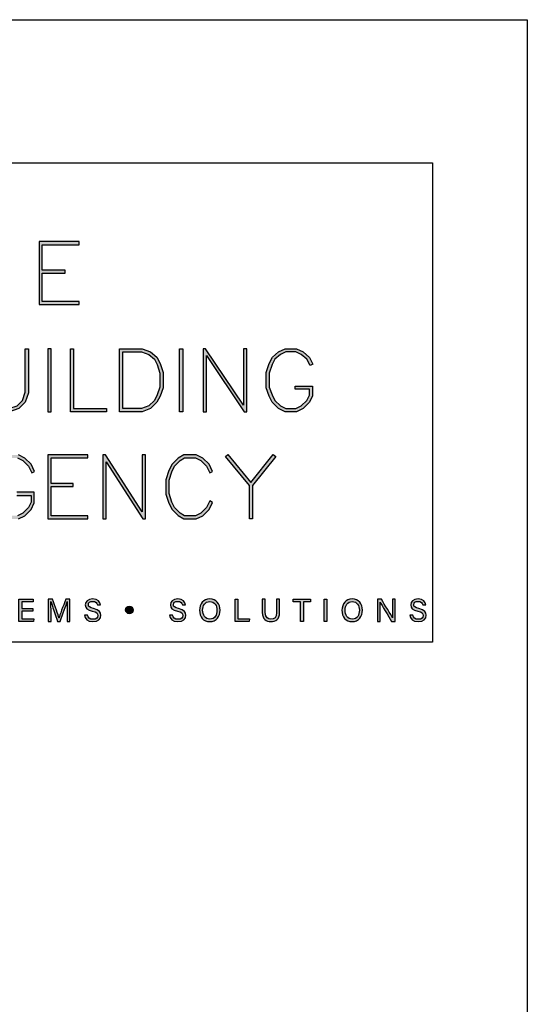
# Model space of a CAD drawing. Units: millimetres. Extents: x -8362 to 7846, y -4556 to 6379.
# Drawn here: x 200 to 242, y -1994 to -1912 of the extents above; entities that cross this region are included whole.
import ezdxf

# ---------------------------------------------------------------- set-up
doc = ezdxf.new("R2010")
doc.units = ezdxf.units.MM
doc.layers.get('0').update_dxf_attribs({"linetype": 'CONTINUOUS'})
doc.layers.get('Defpoints').update_dxf_attribs({"linetype": 'CONTINUOUS'})
doc.layers.add('_Building Agency Blue', color=7, linetype='CONTINUOUS', true_color=0x005d96)

# ---------------------------------------------------------------- blocks, each defined once
blk = doc.blocks.new('Building Agency - LogoBig2')
at = {"layer": '_Building Agency Blue'}
h = blk.add_hatch(color=256, dxfattribs=at)
h.dxf.hatch_style = 1
h.paths.add_polyline_path([(65.168, 50.723), (62.98, 50.723), (62.98, 53.127), (66.473, 53.127), (66.473, 53.427), (62.68, 53.427), (62.68, 47.44), (66.473, 47.44), (66.473, 47.74), (62.98, 47.74), (62.98, 50.423), (65.168, 50.423)])
h = blk.add_hatch(color=256, dxfattribs=at)
h.dxf.hatch_style = 1
h.paths.add_polyline_path([(57.852, 43.264), (57.852, 39.129), (58.113, 38.347), (58.624, 37.835), (59.314, 37.576), (59.822, 37.576), (60.605, 37.837), (61.114, 38.347), (61.375, 39.129), (61.375, 43.264), (61.675, 43.264), (61.675, 39.08), (61.376, 38.185), (60.767, 37.575), (59.871, 37.276), (59.26, 37.276), (58.458, 37.577), (57.851, 38.185), (57.552, 39.08), (57.552, 43.264)])
h = blk.add_hatch(color=256, dxfattribs=at)
h.dxf.hatch_style = 1
h.paths.add_polyline_path([(63.519, 43.264), (63.519, 37.276), (63.819, 37.276), (63.819, 43.264)])
h = blk.add_hatch(color=256, dxfattribs=at)
h.dxf.hatch_style = 1
h.paths.add_polyline_path([(69.077, 37.276), (65.664, 37.276), (65.664, 43.264), (65.964, 43.264), (65.964, 37.576), (69.077, 37.576)])
h = blk.add_hatch(color=256, dxfattribs=at)
h.dxf.hatch_style = 1
h.paths.add_polyline_path([(70.326, 37.276), (70.326, 43.264), (72.461, 43.264), (73.256, 42.966), (73.86, 42.463), (74.158, 41.866), (74.449, 40.994), (74.449, 39.544), (74.157, 38.765), (73.863, 38.177), (73.263, 37.577), (72.461, 37.276)])
h.paths.add_polyline_path([(70.626, 37.576), (70.626, 42.964), (72.407, 42.964), (73.104, 42.703), (73.619, 42.273), (73.88, 41.751), (74.149, 40.945), (74.149, 39.598), (73.881, 38.885), (73.616, 38.355), (73.097, 37.835), (72.407, 37.576)], flags=16)
h = blk.add_hatch(color=256, dxfattribs=at)
h.dxf.hatch_style = 1
h.paths.add_polyline_path([(76.014, 37.276), (76.014, 43.264), (76.314, 43.264), (76.314, 37.276)])
h = blk.add_hatch(color=256, dxfattribs=at)
h.dxf.hatch_style = 1
h.paths.add_polyline_path([(78.251, 43.264), (78.251, 37.276), (78.551, 37.276), (78.551, 42.622), (82.144, 37.276), (82.374, 37.276), (82.374, 43.264), (82.074, 43.264), (82.074, 37.919), (78.481, 43.264)])
h = blk.add_hatch(color=256, dxfattribs=at)
h.dxf.hatch_style = 1
h.paths.add_polyline_path([(86.973, 39.421), (86.973, 39.721), (88.621, 39.721), (88.621, 38.79), (88.315, 38.177), (87.721, 37.583), (87.108, 37.276), (86.012, 37.276), (85.399, 37.583), (84.805, 38.177), (84.511, 38.765), (84.219, 39.544), (84.219, 40.994), (84.51, 41.866), (84.808, 42.463), (85.405, 42.961), (86.012, 43.264), (87.108, 43.264), (87.716, 42.96), (88.345, 42.416), (88.649, 41.786), (88.382, 41.652), (88.072, 42.273), (87.55, 42.708), (87.037, 42.964), (86.083, 42.964), (85.57, 42.708), (85.048, 42.273), (84.788, 41.751), (84.519, 40.945), (84.519, 39.598), (84.786, 38.885), (85.052, 38.355), (85.577, 37.829), (86.083, 37.576), (87.037, 37.576), (87.543, 37.829), (88.068, 38.355), (88.321, 38.861), (88.321, 39.421)])
h = blk.add_hatch(color=256, dxfattribs=at)
h.dxf.hatch_style = 1
h.paths.add_polyline_path([(60.586, 29.351), (61.934, 29.351), (61.934, 28.697), (61.681, 28.191), (61.156, 27.666), (60.65, 27.413), (59.602, 27.413), (59.103, 27.663), (58.668, 28.185), (58.4, 28.719), (58.132, 29.525), (58.132, 30.782), (58.4, 31.588), (58.668, 32.122), (59.103, 32.644), (59.602, 32.894), (60.65, 32.894), (61.156, 32.641), (61.681, 32.116), (61.995, 31.489), (62.263, 31.623), (61.928, 32.294), (61.334, 32.888), (60.721, 33.194), (59.531, 33.194), (58.912, 32.885), (58.415, 32.288), (58.123, 31.703), (57.832, 30.831), (57.832, 29.477), (58.123, 28.604), (58.415, 28.02), (58.912, 27.423), (59.531, 27.113), (60.721, 27.113), (61.334, 27.42), (61.928, 28.014), (62.234, 28.626), (62.234, 29.651), (60.586, 29.651)])
h = blk.add_hatch(color=256, dxfattribs=at)
h.dxf.hatch_style = 1
h.paths.add_polyline_path([(65.914, 30.19), (65.914, 30.49), (63.819, 30.49), (63.819, 32.894), (67.313, 32.894), (67.313, 33.194), (63.519, 33.194), (63.519, 27.113), (67.313, 27.113), (67.313, 27.413), (63.819, 27.413), (63.819, 30.19)])
h = blk.add_hatch(color=256, dxfattribs=at)
h.dxf.hatch_style = 1
h.paths.add_polyline_path([(68.741, 33.194), (68.741, 27.113), (69.041, 27.113), (69.041, 32.535), (72.539, 27.113), (72.771, 27.113), (72.771, 33.194), (72.471, 33.194), (72.471, 27.772), (68.973, 33.194)])
h = blk.add_hatch(color=256, dxfattribs=at)
h.dxf.hatch_style = 1
h.paths.add_polyline_path([(79.14, 28.684), (78.871, 28.818), (78.558, 28.191), (78.033, 27.666), (77.527, 27.413), (76.485, 27.413), (76.07, 27.662), (75.541, 28.191), (75.277, 28.719), (75.008, 29.525), (75.008, 30.782), (75.277, 31.588), (75.541, 32.116), (76.07, 32.645), (76.485, 32.894), (77.527, 32.894), (78.033, 32.641), (78.561, 32.114), (78.871, 31.489), (79.14, 31.623), (78.804, 32.294), (78.211, 32.888), (77.598, 33.194), (76.402, 33.194), (75.884, 32.884), (75.294, 32.294), (74.999, 31.703), (74.708, 30.831), (74.708, 29.477), (74.999, 28.604), (75.294, 28.014), (75.884, 27.424), (76.402, 27.113), (77.598, 27.113), (78.211, 27.42), (78.804, 28.014)])
h = blk.add_hatch(color=256, dxfattribs=at)
h.dxf.hatch_style = 1
h.paths.add_polyline_path([(82.634, 30.286), (80.352, 33.044), (80.583, 33.235), (82.781, 30.578), (84.888, 33.235), (85.123, 33.048), (82.934, 30.288), (82.934, 27.113), (82.634, 27.113)])
h = blk.add_hatch(color=256, dxfattribs=at)
h.dxf.hatch_style = 1
h.paths.add_polyline_path([(61.046, 18.377), (61.046, 17.637), (62.187, 17.637), (62.152, 17.4), (60.774, 17.4), (60.774, 19.49), (62.135, 19.49), (62.135, 19.252), (61.046, 19.252), (61.046, 18.614), (62.085, 18.614), (62.085, 18.377)])
h = blk.add_hatch(color=256, dxfattribs=at)
h.dxf.hatch_style = 1
edge = h.paths.add_edge_path()
edge.add_spline(control_points=[(65.345, 18.29), (65.345, 18.679), (65.349, 19.073), (65.358, 19.293), (65.358, 19.293), (65.347, 19.293), (65.347, 19.293), (65.257, 18.954), (64.919, 18.057), (64.68, 17.4), (64.68, 17.4), (64.431, 17.4), (64.431, 17.4), (64.25, 17.935), (63.9, 18.94), (63.806, 19.297), (63.806, 19.297), (63.797, 19.297), (63.797, 19.297), (63.813, 19.056), (63.82, 18.591), (63.82, 18.233), (63.82, 18.233), (63.82, 17.4), (63.82, 17.4), (63.82, 17.4), (63.559, 17.4), (63.559, 17.4), (63.559, 17.4), (63.559, 19.49), (63.559, 19.49), (63.559, 19.49), (63.972, 19.49), (63.972, 19.49), (64.209, 18.841), (64.499, 18.004), (64.571, 17.738), (64.571, 17.738), (64.576, 17.738), (64.576, 17.738), (64.625, 17.939), (64.968, 18.858), (65.214, 19.49), (65.214, 19.49), (65.616, 19.49), (65.616, 19.49), (65.616, 19.49), (65.616, 17.4), (65.616, 17.4), (65.616, 17.4), (65.345, 17.4), (65.345, 17.4), (65.345, 17.4), (65.345, 18.29), (65.345, 18.29)], knot_values=[0, 0, 0, 0, 1, 1, 1, 2, 2, 2, 3, 3, 3, 4, 4, 4, 5, 5, 5, 6, 6, 6, 7, 7, 7, 8, 8, 8, 9, 9, 9, 10, 10, 10, 11, 11, 11, 12, 12, 12, 13, 13, 13, 14, 14, 14, 15, 15, 15, 16, 16, 16, 17, 17, 17, 18, 18, 18, 18], degree=3, periodic=0)
h = blk.add_hatch(color=256, dxfattribs=at)
h.dxf.hatch_style = 1
edge = h.paths.add_edge_path()
edge.add_spline(control_points=[(67.27, 17.982), (67.327, 17.731), (67.498, 17.595), (67.801, 17.595), (68.127, 17.595), (68.256, 17.748), (68.256, 17.946), (68.256, 18.155), (68.153, 18.273), (67.734, 18.374), (67.242, 18.494), (67.07, 18.662), (67.07, 18.956), (67.07, 19.267), (67.3, 19.52), (67.766, 19.52), (68.264, 19.52), (68.469, 19.232), (68.496, 18.958), (68.496, 18.958), (68.215, 18.958), (68.215, 18.958), (68.177, 19.143), (68.061, 19.296), (67.756, 19.296), (67.501, 19.296), (67.359, 19.182), (67.359, 18.982), (67.359, 18.786), (67.477, 18.709), (67.843, 18.62), (68.439, 18.475), (68.544, 18.243), (68.544, 17.975), (68.544, 17.638), (68.294, 17.374), (67.783, 17.374), (67.258, 17.374), (67.031, 17.661), (66.988, 17.982), (66.988, 17.982), (67.27, 17.982), (67.27, 17.982)], knot_values=[0, 0, 0, 0, 1, 1, 1, 2, 2, 2, 3, 3, 3, 4, 4, 4, 5, 5, 5, 6, 6, 6, 7, 7, 7, 8, 8, 8, 9, 9, 9, 10, 10, 10, 11, 11, 11, 12, 12, 12, 13, 13, 13, 14, 14, 14, 14], degree=3, periodic=0)
h = blk.add_hatch(color=256, dxfattribs=at)
h.dxf.hatch_style = 1
edge = h.paths.add_edge_path()
edge.add_spline(control_points=[(71.617, 18.486), (71.617, 18.686), (71.456, 18.847), (71.257, 18.847), (71.057, 18.847), (70.895, 18.686), (70.895, 18.486), (70.895, 18.287), (71.057, 18.125), (71.257, 18.125), (71.456, 18.125), (71.617, 18.287), (71.617, 18.486)], knot_values=[0, 0, 0, 0, 1, 1, 1, 2, 2, 2, 3, 3, 3, 4, 4, 4, 4], degree=3, periodic=0)
h = blk.add_hatch(color=256, dxfattribs=at)
h.dxf.hatch_style = 1
edge = h.paths.add_edge_path()
edge.add_spline(control_points=[(75.335, 17.982), (75.391, 17.731), (75.563, 17.595), (75.866, 17.595), (76.192, 17.595), (76.321, 17.748), (76.321, 17.946), (76.321, 18.155), (76.218, 18.273), (75.799, 18.374), (75.306, 18.494), (75.135, 18.662), (75.135, 18.956), (75.135, 19.267), (75.365, 19.52), (75.831, 19.52), (76.329, 19.52), (76.533, 19.232), (76.561, 18.958), (76.561, 18.958), (76.28, 18.958), (76.28, 18.958), (76.242, 19.143), (76.126, 19.296), (75.821, 19.296), (75.566, 19.296), (75.423, 19.182), (75.423, 18.982), (75.423, 18.786), (75.542, 18.709), (75.908, 18.62), (76.504, 18.475), (76.609, 18.243), (76.609, 17.975), (76.609, 17.638), (76.359, 17.374), (75.848, 17.374), (75.323, 17.374), (75.096, 17.661), (75.053, 17.982), (75.053, 17.982), (75.335, 17.982), (75.335, 17.982)], knot_values=[0, 0, 0, 0, 1, 1, 1, 2, 2, 2, 3, 3, 3, 4, 4, 4, 5, 5, 5, 6, 6, 6, 7, 7, 7, 8, 8, 8, 9, 9, 9, 10, 10, 10, 11, 11, 11, 12, 12, 12, 13, 13, 13, 14, 14, 14, 14], degree=3, periodic=0)
h = blk.add_hatch(color=256, dxfattribs=at)
h.dxf.hatch_style = 1
edge = h.paths.add_edge_path(flags=16)
edge.add_spline(control_points=[(78.197, 18.454), (78.197, 18.002), (78.429, 17.606), (78.878, 17.606), (79.363, 17.606), (79.557, 18.006), (79.557, 18.453), (79.557, 18.903), (79.337, 19.283), (78.879, 19.283), (78.405, 19.283), (78.197, 18.899), (78.197, 18.454)], knot_values=[0, 0, 0, 0, 1, 1, 1, 2, 2, 2, 3, 3, 3, 4, 4, 4, 4], degree=3, periodic=0)
edge = h.paths.add_edge_path()
edge.add_spline(control_points=[(79.847, 18.456), (79.847, 17.882), (79.524, 17.37), (78.866, 17.37), (78.251, 17.37), (77.907, 17.845), (77.907, 18.445), (77.907, 19.043), (78.258, 19.52), (78.89, 19.52), (79.478, 19.52), (79.847, 19.078), (79.847, 18.456)], knot_values=[0, 0, 0, 0, 1, 1, 1, 2, 2, 2, 3, 3, 3, 4, 4, 4, 4], degree=3, periodic=0)
h = blk.add_hatch(color=256, dxfattribs=at)
h.dxf.hatch_style = 1
h.paths.add_polyline_path([(81.271, 19.49), (81.548, 19.49), (81.548, 17.637), (82.638, 17.637), (82.6, 17.4), (81.271, 17.4)])
h = blk.add_hatch(color=256, dxfattribs=at)
h.dxf.hatch_style = 1
edge = h.paths.add_edge_path()
edge.add_spline(control_points=[(84.137, 19.49), (84.137, 19.49), (84.137, 18.232), (84.137, 18.232), (84.137, 17.738), (84.408, 17.605), (84.676, 17.605), (84.989, 17.605), (85.21, 17.749), (85.21, 18.232), (85.21, 18.232), (85.21, 19.49), (85.21, 19.49), (85.21, 19.49), (85.489, 19.49), (85.489, 19.49), (85.489, 19.49), (85.489, 18.246), (85.489, 18.246), (85.489, 17.568), (85.114, 17.374), (84.67, 17.374), (84.234, 17.374), (83.856, 17.584), (83.856, 18.227), (83.856, 18.227), (83.856, 19.49), (83.856, 19.49), (83.856, 19.49), (84.137, 19.49), (84.137, 19.49)], knot_values=[0, 0, 0, 0, 1, 1, 1, 2, 2, 2, 3, 3, 3, 4, 4, 4, 5, 5, 5, 6, 6, 6, 7, 7, 7, 8, 8, 8, 9, 9, 9, 10, 10, 10, 10], degree=3, periodic=0)
h = blk.add_hatch(color=256, dxfattribs=at)
h.dxf.hatch_style = 1
h.paths.add_polyline_path([(87.466, 19.252), (86.792, 19.252), (86.792, 19.49), (88.421, 19.49), (88.421, 19.252), (87.746, 19.252), (87.746, 17.4), (87.466, 17.4)])
h = blk.add_hatch(color=256, dxfattribs=at)
h.dxf.hatch_style = 1
h.paths.add_polyline_path([(89.988, 19.49), (89.988, 17.4), (89.711, 17.4), (89.711, 19.49)])
h = blk.add_hatch(color=256, dxfattribs=at)
h.dxf.hatch_style = 1
edge = h.paths.add_edge_path(flags=16)
edge.add_spline(control_points=[(91.702, 18.454), (91.702, 18.002), (91.933, 17.606), (92.382, 17.606), (92.867, 17.606), (93.06, 18.006), (93.06, 18.453), (93.06, 18.903), (92.841, 19.283), (92.383, 19.283), (91.909, 19.283), (91.702, 18.899), (91.702, 18.454)], knot_values=[0, 0, 0, 0, 1, 1, 1, 2, 2, 2, 3, 3, 3, 4, 4, 4, 4], degree=3, periodic=0)
edge = h.paths.add_edge_path()
edge.add_spline(control_points=[(93.35, 18.456), (93.35, 17.882), (93.028, 17.37), (92.37, 17.37), (91.755, 17.37), (91.411, 17.845), (91.411, 18.445), (91.411, 19.043), (91.762, 19.52), (92.394, 19.52), (92.982, 19.52), (93.35, 19.078), (93.35, 18.456)], knot_values=[0, 0, 0, 0, 1, 1, 1, 2, 2, 2, 3, 3, 3, 4, 4, 4, 4], degree=3, periodic=0)
h = blk.add_hatch(color=256, dxfattribs=at)
h.dxf.hatch_style = 1
edge = h.paths.add_edge_path()
edge.add_spline(control_points=[(94.775, 17.4), (94.775, 17.4), (94.775, 19.49), (94.775, 19.49), (94.775, 19.49), (95.142, 19.49), (95.142, 19.49), (95.442, 19.001), (96.093, 17.962), (96.211, 17.734), (96.211, 17.734), (96.215, 17.734), (96.215, 17.734), (96.195, 18.003), (96.196, 18.332), (96.196, 18.673), (96.196, 18.673), (96.196, 19.49), (96.196, 19.49), (96.196, 19.49), (96.459, 19.49), (96.459, 19.49), (96.459, 19.49), (96.459, 17.4), (96.459, 17.4), (96.459, 17.4), (96.114, 17.4), (96.114, 17.4), (95.838, 17.854), (95.158, 18.972), (95.027, 19.206), (95.027, 19.206), (95.023, 19.206), (95.023, 19.206), (95.038, 18.968), (95.038, 18.614), (95.038, 18.237), (95.038, 18.237), (95.038, 17.4), (95.038, 17.4), (95.038, 17.4), (94.775, 17.4), (94.775, 17.4)], knot_values=[0, 0, 0, 0, 1, 1, 1, 2, 2, 2, 3, 3, 3, 4, 4, 4, 5, 5, 5, 6, 6, 6, 7, 7, 7, 8, 8, 8, 9, 9, 9, 10, 10, 10, 11, 11, 11, 12, 12, 12, 13, 13, 13, 14, 14, 14, 14], degree=3, periodic=0)
h = blk.add_hatch(color=256, dxfattribs=at)
h.dxf.hatch_style = 1
edge = h.paths.add_edge_path()
edge.add_spline(control_points=[(98.126, 17.982), (98.183, 17.731), (98.354, 17.595), (98.657, 17.595), (98.983, 17.595), (99.112, 17.748), (99.112, 17.946), (99.112, 18.155), (99.009, 18.273), (98.59, 18.374), (98.098, 18.494), (97.927, 18.662), (97.927, 18.956), (97.927, 19.267), (98.156, 19.52), (98.622, 19.52), (99.12, 19.52), (99.325, 19.232), (99.353, 18.958), (99.353, 18.958), (99.071, 18.958), (99.071, 18.958), (99.033, 19.143), (98.917, 19.296), (98.612, 19.296), (98.357, 19.296), (98.215, 19.182), (98.215, 18.982), (98.215, 18.786), (98.333, 18.709), (98.699, 18.62), (99.295, 18.475), (99.4, 18.243), (99.4, 17.975), (99.4, 17.638), (99.15, 17.374), (98.639, 17.374), (98.114, 17.374), (97.887, 17.661), (97.844, 17.982), (97.844, 17.982), (98.126, 17.982), (98.126, 17.982)], knot_values=[0, 0, 0, 0, 1, 1, 1, 2, 2, 2, 3, 3, 3, 4, 4, 4, 5, 5, 5, 6, 6, 6, 7, 7, 7, 8, 8, 8, 9, 9, 9, 10, 10, 10, 11, 11, 11, 12, 12, 12, 13, 13, 13, 14, 14, 14, 14], degree=3, periodic=0)
for points in [[(65.168, 50.723), (62.98, 50.723), (62.98, 53.127), (66.473, 53.127), (66.473, 53.427), (62.68, 53.427), (62.68, 47.44), (66.473, 47.44), (66.473, 47.74), (62.98, 47.74), (62.98, 50.423), (65.168, 50.423)], [(57.852, 43.264), (57.852, 39.129), (58.113, 38.347), (58.624, 37.835), (59.314, 37.576), (59.822, 37.576), (60.605, 37.837), (61.114, 38.347), (61.375, 39.129), (61.375, 43.264), (61.675, 43.264), (61.675, 39.08), (61.376, 38.185), (60.767, 37.575), (59.871, 37.276), (59.26, 37.276), (58.458, 37.577), (57.851, 38.185), (57.552, 39.08), (57.552, 43.264)], [(63.519, 43.264), (63.519, 37.276), (63.819, 37.276), (63.819, 43.264)], [(69.077, 37.276), (65.664, 37.276), (65.664, 43.264), (65.964, 43.264), (65.964, 37.576), (69.077, 37.576)], [(70.326, 37.276), (70.326, 43.264), (72.461, 43.264), (73.256, 42.966), (73.86, 42.463), (74.158, 41.866), (74.449, 40.994), (74.449, 39.544), (74.157, 38.765), (73.863, 38.177), (73.263, 37.577), (72.461, 37.276)], [(70.626, 37.576), (70.626, 42.964), (72.407, 42.964), (73.104, 42.703), (73.619, 42.273), (73.88, 41.751), (74.149, 40.945), (74.149, 39.598), (73.881, 38.885), (73.616, 38.355), (73.097, 37.835), (72.407, 37.576)], [(76.014, 37.276), (76.014, 43.264), (76.314, 43.264), (76.314, 37.276)], [(78.251, 43.264), (78.251, 37.276), (78.551, 37.276), (78.551, 42.622), (82.144, 37.276), (82.374, 37.276), (82.374, 43.264), (82.074, 43.264), (82.074, 37.919), (78.481, 43.264)], [(86.973, 39.421), (86.973, 39.721), (88.621, 39.721), (88.621, 38.79), (88.315, 38.177), (87.721, 37.583), (87.108, 37.276), (86.012, 37.276), (85.399, 37.583), (84.805, 38.177), (84.511, 38.765), (84.219, 39.544), (84.219, 40.994), (84.51, 41.866), (84.808, 42.463), (85.405, 42.961), (86.012, 43.264), (87.108, 43.264), (87.716, 42.96), (88.345, 42.416), (88.649, 41.786), (88.382, 41.652), (88.072, 42.273), (87.55, 42.708), (87.037, 42.964), (86.083, 42.964), (85.57, 42.708), (85.048, 42.273), (84.788, 41.751), (84.519, 40.945), (84.519, 39.598), (84.786, 38.885), (85.052, 38.355), (85.577, 37.829), (86.083, 37.576), (87.037, 37.576), (87.543, 37.829), (88.068, 38.355), (88.321, 38.861), (88.321, 39.421)], [(65.914, 30.19), (65.914, 30.49), (63.819, 30.49), (63.819, 32.894), (67.313, 32.894), (67.313, 33.194), (63.519, 33.194), (63.519, 27.113), (67.313, 27.113), (67.313, 27.413), (63.819, 27.413), (63.819, 30.19)], [(68.741, 33.194), (68.741, 27.113), (69.041, 27.113), (69.041, 32.535), (72.539, 27.113), (72.771, 27.113), (72.771, 33.194), (72.471, 33.194), (72.471, 27.772), (68.973, 33.194)], [(79.14, 28.684), (78.871, 28.818), (78.558, 28.191), (78.033, 27.666), (77.527, 27.413), (76.485, 27.413), (76.07, 27.662), (75.541, 28.191), (75.277, 28.719), (75.008, 29.525), (75.008, 30.782), (75.277, 31.588), (75.541, 32.116), (76.07, 32.645), (76.485, 32.894), (77.527, 32.894), (78.033, 32.641), (78.561, 32.114), (78.871, 31.489), (79.14, 31.623), (78.804, 32.294), (78.211, 32.888), (77.598, 33.194), (76.402, 33.194), (75.884, 32.884), (75.294, 32.294), (74.999, 31.703), (74.708, 30.831), (74.708, 29.477), (74.999, 28.604), (75.294, 28.014), (75.884, 27.424), (76.402, 27.113), (77.598, 27.113), (78.211, 27.42), (78.804, 28.014)], [(82.634, 30.286), (80.352, 33.044), (80.583, 33.235), (82.781, 30.578), (84.888, 33.235), (85.123, 33.048), (82.934, 30.288), (82.934, 27.113), (82.634, 27.113)]]:
    blk.add_lwpolyline(points, close=True, dxfattribs=at)
for points in [[(60.586, 29.351), (61.934, 29.351), (61.934, 28.697), (61.681, 28.191), (61.156, 27.666), (60.65, 27.413)], [(60.65, 32.894), (61.156, 32.641), (61.681, 32.116), (61.995, 31.489), (62.263, 31.623), (61.928, 32.294), (61.334, 32.888), (60.721, 33.194)], [(60.721, 27.113), (61.334, 27.42), (61.928, 28.014), (62.234, 28.626), (62.234, 29.651), (60.586, 29.651)], [(61.046, 18.377), (61.046, 17.637), (62.187, 17.637), (62.152, 17.4), (60.774, 17.4), (60.774, 19.49), (62.135, 19.49), (62.135, 19.252), (61.046, 19.252), (61.046, 18.614), (62.085, 18.614), (62.085, 18.377), (61.046, 18.377)], [(81.271, 19.49), (81.548, 19.49), (81.548, 17.637), (82.638, 17.637), (82.6, 17.4), (81.271, 17.4), (81.271, 19.49)], [(87.466, 19.252), (86.792, 19.252), (86.792, 19.49), (88.421, 19.49), (88.421, 19.252), (87.746, 19.252), (87.746, 17.4), (87.466, 17.4), (87.466, 19.252)], [(89.988, 19.49), (89.988, 17.4), (89.711, 17.4), (89.711, 19.49), (89.988, 19.49)]]:
    blk.add_lwpolyline(points, dxfattribs=at)
for points, knots in [([(65.345, 18.29), (65.345, 18.679), (65.349, 19.073), (65.358, 19.293), (65.358, 19.293), (65.347, 19.293), (65.347, 19.293), (65.257, 18.954), (64.919, 18.057), (64.68, 17.4), (64.68, 17.4), (64.431, 17.4), (64.431, 17.4), (64.25, 17.935), (63.9, 18.94), (63.806, 19.297), (63.806, 19.297), (63.797, 19.297), (63.797, 19.297), (63.813, 19.056), (63.82, 18.591), (63.82, 18.233), (63.82, 18.233), (63.82, 17.4), (63.82, 17.4), (63.82, 17.4), (63.559, 17.4), (63.559, 17.4), (63.559, 17.4), (63.559, 19.49), (63.559, 19.49), (63.559, 19.49), (63.972, 19.49), (63.972, 19.49), (64.209, 18.841), (64.499, 18.004), (64.571, 17.738), (64.571, 17.738), (64.576, 17.738), (64.576, 17.738), (64.625, 17.939), (64.968, 18.858), (65.214, 19.49), (65.214, 19.49), (65.616, 19.49), (65.616, 19.49), (65.616, 19.49), (65.616, 17.4), (65.616, 17.4), (65.616, 17.4), (65.345, 17.4), (65.345, 17.4), (65.345, 17.4), (65.345, 18.29), (65.345, 18.29)], [0, 0, 0, 0, 1, 1, 1, 2, 2, 2, 3, 3, 3, 4, 4, 4, 5, 5, 5, 6, 6, 6, 7, 7, 7, 8, 8, 8, 9, 9, 9, 10, 10, 10, 11, 11, 11, 12, 12, 12, 13, 13, 13, 14, 14, 14, 15, 15, 15, 16, 16, 16, 17, 17, 17, 18, 18, 18, 18]), ([(67.27, 17.982), (67.327, 17.731), (67.498, 17.595), (67.801, 17.595), (68.127, 17.595), (68.256, 17.748), (68.256, 17.946), (68.256, 18.155), (68.153, 18.273), (67.734, 18.374), (67.242, 18.494), (67.07, 18.662), (67.07, 18.956), (67.07, 19.267), (67.3, 19.52), (67.766, 19.52), (68.264, 19.52), (68.469, 19.232), (68.496, 18.958), (68.496, 18.958), (68.215, 18.958), (68.215, 18.958), (68.177, 19.143), (68.061, 19.296), (67.756, 19.296), (67.501, 19.296), (67.359, 19.182), (67.359, 18.982), (67.359, 18.786), (67.477, 18.709), (67.843, 18.62), (68.439, 18.475), (68.544, 18.243), (68.544, 17.975), (68.544, 17.638), (68.294, 17.374), (67.783, 17.374), (67.258, 17.374), (67.031, 17.661), (66.988, 17.982), (66.988, 17.982), (67.27, 17.982), (67.27, 17.982)], [0, 0, 0, 0, 1, 1, 1, 2, 2, 2, 3, 3, 3, 4, 4, 4, 5, 5, 5, 6, 6, 6, 7, 7, 7, 8, 8, 8, 9, 9, 9, 10, 10, 10, 11, 11, 11, 12, 12, 12, 13, 13, 13, 14, 14, 14, 14]), ([(71.617, 18.486), (71.617, 18.686), (71.456, 18.847), (71.257, 18.847), (71.057, 18.847), (70.895, 18.686), (70.895, 18.486), (70.895, 18.287), (71.057, 18.125), (71.257, 18.125), (71.456, 18.125), (71.617, 18.287), (71.617, 18.486)], [0, 0, 0, 0, 1, 1, 1, 2, 2, 2, 3, 3, 3, 4, 4, 4, 4]), ([(75.335, 17.982), (75.391, 17.731), (75.563, 17.595), (75.866, 17.595), (76.192, 17.595), (76.321, 17.748), (76.321, 17.946), (76.321, 18.155), (76.218, 18.273), (75.799, 18.374), (75.306, 18.494), (75.135, 18.662), (75.135, 18.956), (75.135, 19.267), (75.365, 19.52), (75.831, 19.52), (76.329, 19.52), (76.533, 19.232), (76.561, 18.958), (76.561, 18.958), (76.28, 18.958), (76.28, 18.958), (76.242, 19.143), (76.126, 19.296), (75.821, 19.296), (75.566, 19.296), (75.423, 19.182), (75.423, 18.982), (75.423, 18.786), (75.542, 18.709), (75.908, 18.62), (76.504, 18.475), (76.609, 18.243), (76.609, 17.975), (76.609, 17.638), (76.359, 17.374), (75.848, 17.374), (75.323, 17.374), (75.096, 17.661), (75.053, 17.982), (75.053, 17.982), (75.335, 17.982), (75.335, 17.982)], [0, 0, 0, 0, 1, 1, 1, 2, 2, 2, 3, 3, 3, 4, 4, 4, 5, 5, 5, 6, 6, 6, 7, 7, 7, 8, 8, 8, 9, 9, 9, 10, 10, 10, 11, 11, 11, 12, 12, 12, 13, 13, 13, 14, 14, 14, 14]), ([(79.847, 18.456), (79.847, 17.882), (79.524, 17.37), (78.866, 17.37), (78.251, 17.37), (77.907, 17.845), (77.907, 18.445), (77.907, 19.043), (78.258, 19.52), (78.89, 19.52), (79.478, 19.52), (79.847, 19.078), (79.847, 18.456)], [0, 0, 0, 0, 1, 1, 1, 2, 2, 2, 3, 3, 3, 4, 4, 4, 4]), ([(78.197, 18.454), (78.197, 18.002), (78.429, 17.606), (78.878, 17.606), (79.363, 17.606), (79.557, 18.006), (79.557, 18.453), (79.557, 18.903), (79.337, 19.283), (78.879, 19.283), (78.405, 19.283), (78.197, 18.899), (78.197, 18.454)], [0, 0, 0, 0, 1, 1, 1, 2, 2, 2, 3, 3, 3, 4, 4, 4, 4]), ([(84.137, 19.49), (84.137, 19.49), (84.137, 18.232), (84.137, 18.232), (84.137, 17.738), (84.408, 17.605), (84.676, 17.605), (84.989, 17.605), (85.21, 17.749), (85.21, 18.232), (85.21, 18.232), (85.21, 19.49), (85.21, 19.49), (85.21, 19.49), (85.489, 19.49), (85.489, 19.49), (85.489, 19.49), (85.489, 18.246), (85.489, 18.246), (85.489, 17.568), (85.114, 17.374), (84.67, 17.374), (84.234, 17.374), (83.856, 17.584), (83.856, 18.227), (83.856, 18.227), (83.856, 19.49), (83.856, 19.49), (83.856, 19.49), (84.137, 19.49), (84.137, 19.49)], [0, 0, 0, 0, 1, 1, 1, 2, 2, 2, 3, 3, 3, 4, 4, 4, 5, 5, 5, 6, 6, 6, 7, 7, 7, 8, 8, 8, 9, 9, 9, 10, 10, 10, 10]), ([(93.35, 18.456), (93.35, 17.882), (93.028, 17.37), (92.37, 17.37), (91.755, 17.37), (91.411, 17.845), (91.411, 18.445), (91.411, 19.043), (91.762, 19.52), (92.394, 19.52), (92.982, 19.52), (93.35, 19.078), (93.35, 18.456)], [0, 0, 0, 0, 1, 1, 1, 2, 2, 2, 3, 3, 3, 4, 4, 4, 4]), ([(91.702, 18.454), (91.702, 18.002), (91.933, 17.606), (92.382, 17.606), (92.867, 17.606), (93.06, 18.006), (93.06, 18.453), (93.06, 18.903), (92.841, 19.283), (92.383, 19.283), (91.909, 19.283), (91.702, 18.899), (91.702, 18.454)], [0, 0, 0, 0, 1, 1, 1, 2, 2, 2, 3, 3, 3, 4, 4, 4, 4]), ([(94.775, 17.4), (94.775, 17.4), (94.775, 19.49), (94.775, 19.49), (94.775, 19.49), (95.142, 19.49), (95.142, 19.49), (95.442, 19.001), (96.093, 17.962), (96.211, 17.734), (96.211, 17.734), (96.215, 17.734), (96.215, 17.734), (96.195, 18.003), (96.196, 18.332), (96.196, 18.673), (96.196, 18.673), (96.196, 19.49), (96.196, 19.49), (96.196, 19.49), (96.459, 19.49), (96.459, 19.49), (96.459, 19.49), (96.459, 17.4), (96.459, 17.4), (96.459, 17.4), (96.114, 17.4), (96.114, 17.4), (95.838, 17.854), (95.158, 18.972), (95.027, 19.206), (95.027, 19.206), (95.023, 19.206), (95.023, 19.206), (95.038, 18.968), (95.038, 18.614), (95.038, 18.237), (95.038, 18.237), (95.038, 17.4), (95.038, 17.4), (95.038, 17.4), (94.775, 17.4), (94.775, 17.4)], [0, 0, 0, 0, 1, 1, 1, 2, 2, 2, 3, 3, 3, 4, 4, 4, 5, 5, 5, 6, 6, 6, 7, 7, 7, 8, 8, 8, 9, 9, 9, 10, 10, 10, 11, 11, 11, 12, 12, 12, 13, 13, 13, 14, 14, 14, 14]), ([(98.126, 17.982), (98.183, 17.731), (98.354, 17.595), (98.657, 17.595), (98.983, 17.595), (99.112, 17.748), (99.112, 17.946), (99.112, 18.155), (99.009, 18.273), (98.59, 18.374), (98.098, 18.494), (97.927, 18.662), (97.927, 18.956), (97.927, 19.267), (98.156, 19.52), (98.622, 19.52), (99.12, 19.52), (99.325, 19.232), (99.353, 18.958), (99.353, 18.958), (99.071, 18.958), (99.071, 18.958), (99.033, 19.143), (98.917, 19.296), (98.612, 19.296), (98.357, 19.296), (98.215, 19.182), (98.215, 18.982), (98.215, 18.786), (98.333, 18.709), (98.699, 18.62), (99.295, 18.475), (99.4, 18.243), (99.4, 17.975), (99.4, 17.638), (99.15, 17.374), (98.639, 17.374), (98.114, 17.374), (97.887, 17.661), (97.844, 17.982), (97.844, 17.982), (98.126, 17.982), (98.126, 17.982)], [0, 0, 0, 0, 1, 1, 1, 2, 2, 2, 3, 3, 3, 4, 4, 4, 5, 5, 5, 6, 6, 6, 7, 7, 7, 8, 8, 8, 9, 9, 9, 10, 10, 10, 11, 11, 11, 12, 12, 12, 13, 13, 13, 14, 14, 14, 14])]:
    blk.add_open_spline(points, degree=3, knots=knots, dxfattribs=at)
blk = doc.blocks.new('TBA Logo')
at = {"layer": '_Building Agency Blue'}
blk.add_lwpolyline([(1, 21.451), (38.953, 21.451), (38.953, 1.451), (1, 1.451)], close=True, dxfattribs=at)
at = {"xscale": 0.4400424999683257, "yscale": 0.4400424999683257, "zscale": 0.4400424999683257}
blk.add_blockref('Building Agency - LogoBig2', (-5.044, -5.339), dxfattribs=at)

msp = doc.modelspace()

# ---------------------------------------------------------------- linework, layer by layer
at = {"layer": 'Defpoints'}
msp.add_lwpolyline([(242.499, -2485.431), (-157.321, -2485.431), (-157.321, -1911.761), (242.499, -1911.761)], close=True, dxfattribs=at)
msp.add_lwpolyline([(242.499, -2485.431), (-157.321, -2485.431), (-157.321, -1911.761), (242.499, -1911.761)], close=True, dxfattribs=at)

# ---------------------------------------------------------------- block references
at = {"xscale": 2, "yscale": 2, "zscale": 2}
msp.add_blockref('TBA Logo', (156.671, -1966.622), dxfattribs=at)

doc.saveas('drawing.dxf')
